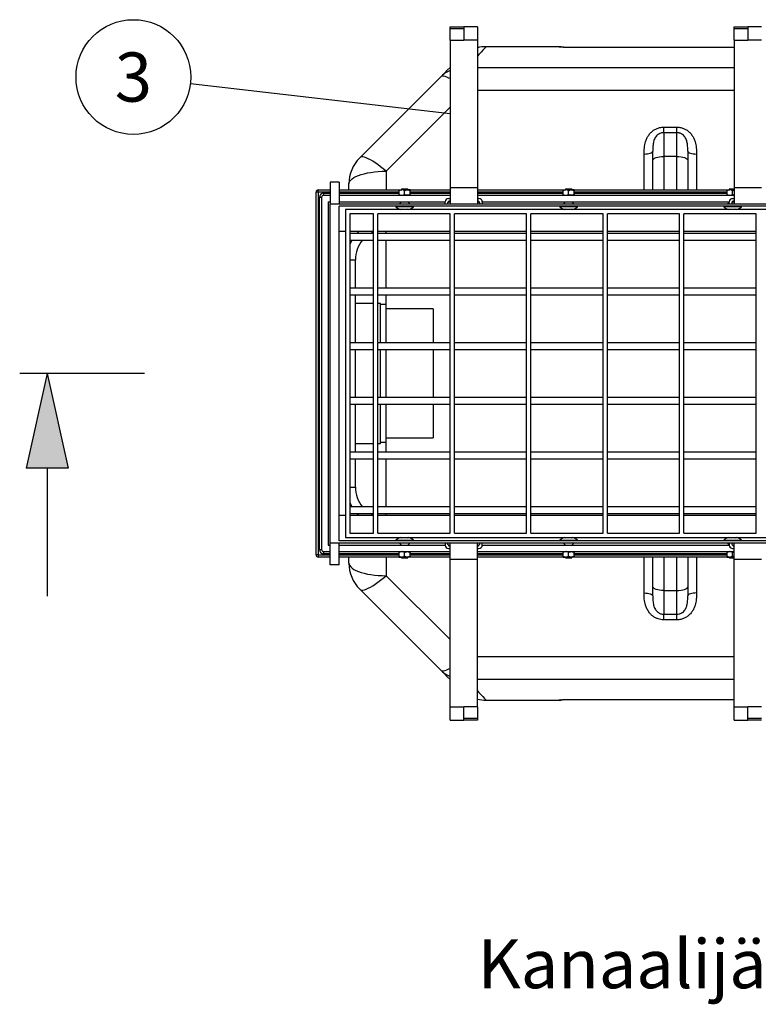
# Model space of a CAD drawing. Units: millimetres. Extents: x 0 to 6302, y -2 to 4455.
# Drawn here: x 2814 to 3490, y 2217 to 3118 of the extents above; entities that cross this region are included whole.
import ezdxf
from ezdxf.enums import TextEntityAlignment as Align

# ---------------------------------------------------------------- set-up
doc = ezdxf.new("R2010")
doc.units = ezdxf.units.MM
doc.header["$LTSCALE"] = 90
doc.header["$MEASUREMENT"] = 0
doc.layers.add('Teksti', color=5, linetype='Continuous')
doc.styles.add('ROMANS', font='romans.shx')

msp = doc.modelspace()

# ---------------------------------------------------------------- linework, layer by layer
for p, q in [((3208.06, 3111.64), (3220.56, 3111.64)), ((3208.06, 3110.14), (3208.06, 3111.64)), ((3208.06, 3110.14), (3220.56, 3110.14)), ((3208.06, 3099.54), (3208.06, 3110.14)), ((3220.56, 3111.64), (3220.56, 3110.14)), ((3233.06, 3111.64), (3220.56, 3111.64)), ((3220.56, 3110.14), (3220.56, 3099.54)), ((3233.06, 3111.64), (3233.06, 3099.54)), ((3468.06, 3111.64), (3480.56, 3111.64)), ((3468.06, 3110.14), (3468.06, 3111.64)), ((3468.06, 3110.14), (3480.56, 3110.14)), ((3468.06, 3099.54), (3468.06, 3110.14)), ((3480.56, 3111.64), (3480.56, 3110.14)), ((3493.06, 3111.64), (3480.56, 3111.64)), ((3480.56, 3110.14), (3480.56, 3099.54)), ((3208.06, 3099.54), (3220.56, 3099.54)), ((3208.06, 3099.54), (3208.06, 2964.54)), ((3233.06, 3099.54), (3220.56, 3099.54)), ((3233.06, 3099.54), (3233.06, 2964.54)), ((3468.06, 3099.54), (3480.56, 3099.54)), ((3468.06, 3099.54), (3468.06, 2964.54)), ((3493.06, 3099.54), (3480.56, 3099.54)), ((3307.56, 3093.53), (3241.15, 3093.53)), ((3307.56, 3093.35), (3307.56, 3093.53)), ((3309.43, 3093.18), (3307.56, 3093.35)), ((3468.06, 3092.74), (3321.56, 3092.74)), ((3321.56, 3092.74), (3321.56, 3092.73)), ((3468.06, 3092.73), (3321.56, 3092.73)), ((3233.06, 3074.45), (3468.06, 3074.45)), ((3125.52, 2991.98), (3199.31, 3065.78)), ((3468.06, 3053.36), (3233.06, 3053.36)), ((3208.06, 3038.07), (3149.56, 2979.57)), ((3403.56, 3019.94), (3415.56, 3019.94)), ((3403.56, 3014.84), (3403.56, 3019.94)), ((3415.56, 3014.84), (3415.56, 3019.94)), ((3403.56, 3014.84), (3403.56, 2993.16)), ((3415.56, 3014.84), (3403.56, 3014.84)), ((3415.56, 2993.16), (3415.56, 3014.84)), ((3385.56, 2962.54), (3385.56, 2995.34)), ((3393.56, 2989.74), (3393.56, 2998.07)), ((3415.56, 2993.16), (3403.56, 2993.16)), ((3403.56, 2993.16), (3403.56, 2962.54)), ((3415.56, 2962.54), (3415.56, 2993.16)), ((3425.56, 2998.07), (3425.56, 2989.74)), ((3433.56, 2995.34), (3433.56, 2962.54)), ((3393.56, 2962.54), (3393.56, 2989.74)), ((3425.56, 2989.74), (3425.56, 2962.54)), ((3149.56, 2979.57), (3149.56, 2962.54)), ((3106.56, 2969.54), (3098.56, 2969.54)), ((3098.56, 2969.54), (3098.56, 2949.54)), ((3106.56, 2969.54), (3106.56, 2949.54)), ((3115.56, 2962.54), (3115.56, 2967.94)), ((3208.06, 2964.54), (3208.06, 2949.54)), ((3233.06, 2964.54), (3208.06, 2964.54)), ((3233.06, 2964.54), (3233.06, 2949.54)), ((3468.06, 2964.54), (3468.06, 2949.54)), ((3493.06, 2964.54), (3468.06, 2964.54)), ((3085.56, 2628.54), (3085.56, 2960.54)), ((3087.56, 2960.54), (3085.56, 2960.54)), ((3087.56, 2960.54), (3087.56, 2962.54)), ((3087.56, 2962.54), (3098.56, 2962.54)), ((3087.56, 2960.54), (3087.56, 2628.54)), ((3098.56, 2960.54), (3087.56, 2960.54)), ((3090.56, 2955.54), (3088.56, 2955.54)), ((3088.56, 2633.54), (3088.56, 2955.54)), ((3090.56, 2955.54), (3090.56, 2633.54)), ((3092.56, 2957.54), (3092.56, 2959.54)), ((3092.56, 2959.54), (3098.56, 2959.54)), ((3092.56, 2957.54), (3098.56, 2957.54)), ((3106.56, 2962.54), (3161.56, 2962.54)), ((3161.56, 2960.54), (3106.56, 2960.54)), ((3106.56, 2959.54), (3161.56, 2959.54)), ((3106.56, 2957.54), (3208.06, 2957.54)), ((3161.56, 2962.54), (3164.06, 2962.54)), ((3161.56, 2958.31), (3161.56, 2961.76)), ((3164.06, 2963.54), (3163.56, 2963.04)), ((3163.56, 2963.04), (3163.56, 2962.54)), ((3169.56, 2963.04), (3163.56, 2963.04)), ((3164.06, 2963.54), (3169.06, 2963.54)), ((3169.06, 2962.54), (3164.06, 2962.54)), ((3166.56, 2958.31), (3166.56, 2961.76)), ((3169.56, 2963.04), (3169.06, 2963.54)), ((3171.56, 2962.54), (3169.06, 2962.54)), ((3169.56, 2962.54), (3169.56, 2963.04)), ((3171.56, 2962.54), (3208.06, 2962.54)), ((3171.56, 2958.31), (3171.56, 2961.76)), ((3208.06, 2960.54), (3171.56, 2960.54)), ((3171.56, 2959.54), (3208.06, 2959.54)), ((3233.06, 2962.54), (3311.56, 2962.54)), ((3311.56, 2960.54), (3233.06, 2960.54)), ((3233.06, 2959.54), (3311.56, 2959.54)), ((3233.06, 2957.54), (3468.06, 2957.54)), ((3311.56, 2962.54), (3314.06, 2962.54)), ((3311.56, 2958.31), (3311.56, 2961.76)), ((3314.06, 2963.54), (3313.56, 2963.04)), ((3313.56, 2963.04), (3313.56, 2962.54)), ((3319.56, 2963.04), (3313.56, 2963.04)), ((3314.06, 2963.54), (3319.06, 2963.54)), ((3319.06, 2962.54), (3314.06, 2962.54)), ((3316.56, 2958.31), (3316.56, 2961.76)), ((3319.56, 2963.04), (3319.06, 2963.54)), ((3321.56, 2962.54), (3319.06, 2962.54)), ((3319.56, 2962.54), (3319.56, 2963.04)), ((3321.56, 2962.54), (3461.56, 2962.54)), ((3321.56, 2958.31), (3321.56, 2961.76)), ((3461.56, 2960.54), (3321.56, 2960.54)), ((3321.56, 2959.54), (3461.56, 2959.54)), ((3461.56, 2962.54), (3464.06, 2962.54)), ((3461.56, 2958.31), (3461.56, 2961.76)), ((3464.06, 2963.54), (3463.56, 2963.04)), ((3463.56, 2963.04), (3463.56, 2962.54)), ((3468.06, 2963.04), (3463.56, 2963.04)), ((3464.06, 2963.54), (3468.06, 2963.54)), ((3468.06, 2962.54), (3464.06, 2962.54)), ((3466.56, 2958.31), (3466.56, 2961.76)), ((3096.56, 2951.54), (3096.56, 2637.54)), ((3096.56, 2951.54), (3098.56, 2951.54)), ((3098.56, 2639.54), (3098.56, 2949.54)), ((4122.56, 2949.54), (3098.56, 2949.54)), ((3106.56, 2951.54), (3203.56, 2951.54)), ((3106.56, 2641.54), (3106.56, 2947.54)), ((4114.56, 2947.54), (3106.56, 2947.54)), ((3158.56, 2947.54), (3158.56, 2946.9)), ((3166.56, 2946.9), (3158.56, 2946.9)), ((3163.56, 2951.54), (3161.56, 2949.54)), ((3174.56, 2946.9), (3166.56, 2946.9)), ((3171.56, 2949.54), (3169.56, 2951.54)), ((3174.56, 2946.9), (3174.56, 2947.54)), ((3203.56, 2949.54), (3203.56, 2951.54)), ((3206.32, 2951.54), (3208.06, 2951.54)), ((3206.56, 2954.54), (3208.06, 2954.54)), ((3233.06, 2954.54), (3234.56, 2954.54)), ((3233.06, 2951.54), (3234.8, 2951.54)), ((3237.56, 2951.54), (3463.56, 2951.54)), ((3237.56, 2951.54), (3237.56, 2949.54)), ((3308.56, 2947.54), (3308.56, 2946.9)), ((3316.56, 2946.9), (3308.56, 2946.9)), ((3313.56, 2951.54), (3311.56, 2949.54)), ((3324.56, 2946.9), (3316.56, 2946.9)), ((3321.56, 2949.54), (3319.56, 2951.54)), ((3324.56, 2946.9), (3324.56, 2947.54)), ((3458.56, 2947.54), (3458.56, 2946.9)), ((3466.56, 2946.9), (3458.56, 2946.9)), ((3463.56, 2951.54), (3461.56, 2949.54)), ((3463.56, 2949.54), (3463.56, 2951.54)), ((3466.32, 2951.54), (3468.06, 2951.54)), ((3466.56, 2954.54), (3468.06, 2954.54)), ((3474.56, 2946.9), (3466.56, 2946.9)), ((3474.56, 2946.9), (3474.56, 2947.54)), ((4112.56, 2944.54), (3112.56, 2944.54)), ((3112.56, 2944.54), (3112.56, 2644.54)), ((3138.06, 2940.54), (3116.56, 2940.54)), ((3116.56, 2940.54), (3116.56, 2648.54)), ((3138.06, 2648.54), (3138.06, 2940.54)), ((3208.06, 2940.54), (3142.06, 2940.54)), ((3142.06, 2648.54), (3142.06, 2940.54)), ((3163.56, 2944.77), (3163.56, 2944.54)), ((3169.56, 2944.77), (3169.56, 2944.54)), ((3208.06, 2648.54), (3208.06, 2940.54)), ((3278.06, 2940.54), (3212.06, 2940.54)), ((3212.06, 2648.54), (3212.06, 2940.54)), ((3278.06, 2648.54), (3278.06, 2940.54)), ((3348.06, 2940.54), (3282.06, 2940.54)), ((3282.06, 2648.54), (3282.06, 2940.54)), ((3313.56, 2944.77), (3313.56, 2944.54)), ((3319.56, 2944.77), (3319.56, 2944.54)), ((3348.06, 2648.54), (3348.06, 2940.54)), ((3418.06, 2940.54), (3352.06, 2940.54)), ((3352.06, 2648.54), (3352.06, 2940.54)), ((3418.06, 2648.54), (3418.06, 2940.54)), ((3488.06, 2940.54), (3422.06, 2940.54)), ((3422.06, 2648.54), (3422.06, 2940.54)), ((3463.56, 2944.77), (3463.56, 2944.54)), ((3469.56, 2944.77), (3469.56, 2944.54)), ((3488.06, 2648.54), (3488.06, 2940.54)), ((3112.56, 2924.54), (3106.56, 2924.54)), ((3138.06, 2924.54), (3116.56, 2924.54)), ((3138.06, 2922.54), (3116.56, 2922.54)), ((3208.06, 2924.54), (3142.06, 2924.54)), ((3208.06, 2922.54), (3142.06, 2922.54)), ((3149.56, 2922.54), (3149.56, 2924.54)), ((3278.06, 2924.54), (3212.06, 2924.54)), ((3278.06, 2922.54), (3212.06, 2922.54)), ((3348.06, 2924.54), (3282.06, 2924.54)), ((3348.06, 2922.54), (3282.06, 2922.54)), ((3418.06, 2924.54), (3352.06, 2924.54)), ((3418.06, 2922.54), (3352.06, 2922.54)), ((3488.06, 2924.54), (3422.06, 2924.54)), ((3488.06, 2922.54), (3422.06, 2922.54)), ((3116.56, 2916.54), (3138.06, 2916.54)), ((3142.06, 2916.54), (3208.06, 2916.54)), ((3149.56, 2872.54), (3149.56, 2916.54)), ((3212.06, 2916.54), (3278.06, 2916.54)), ((3282.06, 2916.54), (3348.06, 2916.54)), ((3352.06, 2916.54), (3418.06, 2916.54)), ((3422.06, 2916.54), (3488.06, 2916.54)), ((3116.56, 2898.54), (3121.56, 2898.54)), ((3121.56, 2872.54), (3121.56, 2898.54)), ((3138.06, 2872.54), (3116.56, 2872.54)), ((3116.56, 2866.54), (3138.06, 2866.54)), ((3121.56, 2822.54), (3121.56, 2866.54)), ((3208.06, 2872.54), (3142.06, 2872.54)), ((3142.06, 2866.54), (3208.06, 2866.54)), ((3149.56, 2857.54), (3149.56, 2866.54)), ((3278.06, 2872.54), (3212.06, 2872.54)), ((3212.06, 2866.54), (3278.06, 2866.54)), ((3348.06, 2872.54), (3282.06, 2872.54)), ((3282.06, 2866.54), (3348.06, 2866.54)), ((3418.06, 2872.54), (3352.06, 2872.54)), ((3352.06, 2866.54), (3418.06, 2866.54)), ((3488.06, 2872.54), (3422.06, 2872.54)), ((3422.06, 2866.54), (3488.06, 2866.54)), ((3138.06, 2858.54), (3121.56, 2858.54)), ((3144.56, 2858.54), (3142.06, 2858.54)), ((3144.56, 2822.54), (3144.56, 2858.54)), ((3149.56, 2857.54), (3144.56, 2857.54)), ((3149.56, 2822.54), (3149.56, 2857.54)), ((3192.56, 2853.54), (3149.56, 2853.54)), ((3192.56, 2853.54), (3192.56, 2822.54)), ((3138.06, 2822.54), (3116.56, 2822.54)), ((3208.06, 2822.54), (3142.06, 2822.54)), ((3278.06, 2822.54), (3212.06, 2822.54)), ((3348.06, 2822.54), (3282.06, 2822.54)), ((3418.06, 2822.54), (3352.06, 2822.54)), ((3488.06, 2822.54), (3422.06, 2822.54)), ((3116.56, 2816.54), (3138.06, 2816.54)), ((3121.56, 2772.54), (3121.56, 2816.54)), ((3142.06, 2816.54), (3208.06, 2816.54)), ((3144.56, 2772.54), (3144.56, 2816.54)), ((3149.56, 2772.54), (3149.56, 2816.54)), ((3192.56, 2816.54), (3192.56, 2772.54)), ((3212.06, 2816.54), (3278.06, 2816.54)), ((3282.06, 2816.54), (3348.06, 2816.54)), ((3352.06, 2816.54), (3418.06, 2816.54)), ((3422.06, 2816.54), (3488.06, 2816.54)), ((3138.06, 2772.54), (3116.56, 2772.54)), ((3116.56, 2766.54), (3138.06, 2766.54)), ((3121.56, 2722.54), (3121.56, 2766.54)), ((3208.06, 2772.54), (3142.06, 2772.54)), ((3142.06, 2766.54), (3208.06, 2766.54)), ((3144.56, 2730.54), (3144.56, 2766.54)), ((3149.56, 2731.54), (3149.56, 2766.54)), ((3192.56, 2766.54), (3192.56, 2735.54)), ((3278.06, 2772.54), (3212.06, 2772.54)), ((3212.06, 2766.54), (3278.06, 2766.54)), ((3348.06, 2772.54), (3282.06, 2772.54)), ((3282.06, 2766.54), (3348.06, 2766.54)), ((3418.06, 2772.54), (3352.06, 2772.54)), ((3352.06, 2766.54), (3418.06, 2766.54)), ((3488.06, 2772.54), (3422.06, 2772.54)), ((3422.06, 2766.54), (3488.06, 2766.54)), ((3121.56, 2730.54), (3138.06, 2730.54)), ((3142.06, 2730.54), (3144.56, 2730.54)), ((3144.56, 2731.54), (3149.56, 2731.54)), ((3149.56, 2735.54), (3192.56, 2735.54)), ((3149.56, 2722.54), (3149.56, 2731.54)), ((3138.06, 2722.54), (3116.56, 2722.54)), ((3208.06, 2722.54), (3142.06, 2722.54)), ((3278.06, 2722.54), (3212.06, 2722.54)), ((3348.06, 2722.54), (3282.06, 2722.54)), ((3418.06, 2722.54), (3352.06, 2722.54)), ((3488.06, 2722.54), (3422.06, 2722.54)), ((3116.56, 2716.54), (3138.06, 2716.54)), ((3121.56, 2690.54), (3121.56, 2716.54)), ((3142.06, 2716.54), (3208.06, 2716.54)), ((3149.56, 2672.54), (3149.56, 2716.54)), ((3212.06, 2716.54), (3278.06, 2716.54)), ((3282.06, 2716.54), (3348.06, 2716.54)), ((3352.06, 2716.54), (3418.06, 2716.54)), ((3422.06, 2716.54), (3488.06, 2716.54)), ((3116.56, 2690.54), (3121.56, 2690.54)), ((3138.06, 2672.54), (3116.56, 2672.54)), ((3208.06, 2672.54), (3142.06, 2672.54)), ((3278.06, 2672.54), (3212.06, 2672.54)), ((3348.06, 2672.54), (3282.06, 2672.54)), ((3418.06, 2672.54), (3352.06, 2672.54)), ((3488.06, 2672.54), (3422.06, 2672.54)), ((3112.56, 2664.54), (3106.56, 2664.54)), ((3116.56, 2666.54), (3138.06, 2666.54)), ((3138.06, 2664.54), (3116.56, 2664.54)), ((3142.06, 2666.54), (3208.06, 2666.54)), ((3208.06, 2664.54), (3142.06, 2664.54)), ((3149.56, 2664.54), (3149.56, 2666.54)), ((3212.06, 2666.54), (3278.06, 2666.54)), ((3278.06, 2664.54), (3212.06, 2664.54)), ((3282.06, 2666.54), (3348.06, 2666.54)), ((3348.06, 2664.54), (3282.06, 2664.54)), ((3352.06, 2666.54), (3418.06, 2666.54)), ((3418.06, 2664.54), (3352.06, 2664.54)), ((3422.06, 2666.54), (3488.06, 2666.54)), ((3488.06, 2664.54), (3422.06, 2664.54)), ((4114.56, 2641.54), (3106.56, 2641.54)), ((3112.56, 2644.54), (4112.56, 2644.54)), ((3116.56, 2648.54), (3138.06, 2648.54)), ((3142.06, 2648.54), (3208.06, 2648.54)), ((3158.56, 2642.17), (3158.56, 2641.54)), ((3158.56, 2642.17), (3166.56, 2642.17)), ((3163.56, 2644.3), (3163.56, 2644.54)), ((3166.56, 2642.17), (3174.56, 2642.17)), ((3169.56, 2644.3), (3169.56, 2644.54)), ((3174.56, 2641.54), (3174.56, 2642.17)), ((3212.06, 2648.54), (3278.06, 2648.54)), ((3282.06, 2648.54), (3348.06, 2648.54)), ((3308.56, 2642.17), (3308.56, 2641.54)), ((3308.56, 2642.17), (3316.56, 2642.17)), ((3313.56, 2644.3), (3313.56, 2644.54)), ((3316.56, 2642.17), (3324.56, 2642.17)), ((3319.56, 2644.3), (3319.56, 2644.54)), ((3324.56, 2641.54), (3324.56, 2642.17)), ((3352.06, 2648.54), (3418.06, 2648.54)), ((3422.06, 2648.54), (3488.06, 2648.54)), ((3458.56, 2642.17), (3458.56, 2641.54)), ((3458.56, 2642.17), (3466.56, 2642.17)), ((3463.56, 2644.3), (3463.56, 2644.54)), ((3466.56, 2642.17), (3474.56, 2642.17)), ((3469.56, 2644.3), (3469.56, 2644.54)), ((3474.56, 2641.54), (3474.56, 2642.17)), ((3088.56, 2633.54), (3090.56, 2633.54)), ((3092.56, 2631.54), (3098.56, 2631.54)), ((3092.56, 2629.54), (3092.56, 2631.54)), ((3096.56, 2637.54), (3098.56, 2637.54)), ((3098.56, 2639.54), (4122.56, 2639.54)), ((3098.56, 2619.54), (3098.56, 2639.54)), ((3106.56, 2619.54), (3106.56, 2639.54)), ((3106.56, 2637.54), (3203.56, 2637.54)), ((3106.56, 2631.54), (3208.06, 2631.54)), ((3161.56, 2639.54), (3163.56, 2637.54)), ((3161.56, 2627.31), (3161.56, 2630.76)), ((3166.56, 2627.31), (3166.56, 2630.76)), ((3169.56, 2637.54), (3171.56, 2639.54)), ((3171.56, 2627.31), (3171.56, 2630.76)), ((3203.56, 2639.54), (3203.56, 2637.54)), ((3206.32, 2637.54), (3208.06, 2637.54)), ((3206.56, 2634.54), (3208.06, 2634.54)), ((3208.06, 2624.54), (3208.06, 2639.54)), ((3233.06, 2624.54), (3233.06, 2639.54)), ((3233.06, 2637.54), (3234.8, 2637.54)), ((3233.06, 2634.54), (3234.56, 2634.54)), ((3233.06, 2631.54), (3468.06, 2631.54)), ((3237.56, 2637.54), (3237.56, 2639.54)), ((3237.56, 2637.54), (3463.56, 2637.54)), ((3311.56, 2639.54), (3313.56, 2637.54)), ((3311.56, 2627.31), (3311.56, 2630.76)), ((3316.56, 2627.31), (3316.56, 2630.76)), ((3319.56, 2637.54), (3321.56, 2639.54)), ((3321.56, 2627.31), (3321.56, 2630.76)), ((3461.56, 2639.54), (3463.56, 2637.54)), ((3461.56, 2627.31), (3461.56, 2630.76)), ((3463.56, 2639.54), (3463.56, 2637.54)), ((3466.32, 2637.54), (3468.06, 2637.54)), ((3466.56, 2634.54), (3468.06, 2634.54)), ((3466.56, 2627.31), (3466.56, 2630.76)), ((3468.06, 2624.54), (3468.06, 2639.54)), ((3087.56, 2628.54), (3085.56, 2628.54)), ((3087.56, 2628.54), (3087.56, 2626.54)), ((3087.56, 2628.54), (3098.56, 2628.54)), ((3098.56, 2626.54), (3087.56, 2626.54)), ((3098.56, 2629.54), (3092.56, 2629.54)), ((3161.56, 2629.54), (3106.56, 2629.54)), ((3106.56, 2628.54), (3161.56, 2628.54)), ((3161.56, 2626.54), (3106.56, 2626.54)), ((3115.56, 2621.13), (3115.56, 2626.54)), ((3149.56, 2626.54), (3149.56, 2609.51)), ((3161.56, 2626.54), (3164.06, 2626.54)), ((3163.56, 2626.54), (3163.56, 2626.04)), ((3163.56, 2626.04), (3164.06, 2625.54)), ((3163.56, 2626.04), (3169.56, 2626.04)), ((3169.06, 2626.54), (3164.06, 2626.54)), ((3169.06, 2625.54), (3164.06, 2625.54)), ((3171.56, 2626.54), (3169.06, 2626.54)), ((3169.06, 2625.54), (3169.56, 2626.04)), ((3169.56, 2626.04), (3169.56, 2626.54)), ((3208.06, 2629.54), (3171.56, 2629.54)), ((3171.56, 2628.54), (3208.06, 2628.54)), ((3208.06, 2626.54), (3171.56, 2626.54)), ((3208.06, 2624.54), (3233.06, 2624.54)), ((3208.06, 2489.54), (3208.06, 2624.54)), ((3311.56, 2629.54), (3233.06, 2629.54)), ((3233.06, 2628.54), (3311.56, 2628.54)), ((3311.56, 2626.54), (3233.06, 2626.54)), ((3233.06, 2489.54), (3233.06, 2624.54)), ((3311.56, 2626.54), (3314.06, 2626.54)), ((3313.56, 2626.54), (3313.56, 2626.04)), ((3313.56, 2626.04), (3314.06, 2625.54)), ((3313.56, 2626.04), (3319.56, 2626.04)), ((3319.06, 2626.54), (3314.06, 2626.54)), ((3319.06, 2625.54), (3314.06, 2625.54)), ((3321.56, 2626.54), (3319.06, 2626.54)), ((3319.06, 2625.54), (3319.56, 2626.04)), ((3319.56, 2626.04), (3319.56, 2626.54)), ((3461.56, 2629.54), (3321.56, 2629.54)), ((3321.56, 2628.54), (3461.56, 2628.54)), ((3461.56, 2626.54), (3321.56, 2626.54)), ((3385.56, 2593.73), (3385.56, 2626.54)), ((3393.56, 2599.33), (3393.56, 2626.54)), ((3403.56, 2626.54), (3403.56, 2595.91)), ((3415.56, 2595.91), (3415.56, 2626.54)), ((3425.56, 2626.54), (3425.56, 2599.33)), ((3433.56, 2626.54), (3433.56, 2593.73)), ((3461.56, 2626.54), (3464.06, 2626.54)), ((3463.56, 2626.54), (3463.56, 2626.04)), ((3463.56, 2626.04), (3464.06, 2625.54)), ((3463.56, 2626.04), (3468.06, 2626.04)), ((3468.06, 2626.54), (3464.06, 2626.54)), ((3468.06, 2625.54), (3464.06, 2625.54)), ((3468.06, 2624.54), (3493.06, 2624.54)), ((3468.06, 2489.54), (3468.06, 2624.54)), ((3106.56, 2619.54), (3098.56, 2619.54)), ((3149.56, 2609.51), (3208.06, 2551.01)), ((3199.31, 2523.3), (3125.52, 2597.09)), ((3393.56, 2591), (3393.56, 2599.33)), ((3403.56, 2595.91), (3415.56, 2595.91)), ((3403.56, 2595.91), (3403.56, 2574.23)), ((3415.56, 2574.23), (3415.56, 2595.91)), ((3425.56, 2599.33), (3425.56, 2591)), ((3403.56, 2574.23), (3415.56, 2574.23)), ((3403.56, 2569.13), (3403.56, 2574.23)), ((3415.56, 2569.13), (3403.56, 2569.13)), ((3415.56, 2569.13), (3415.56, 2574.23)), ((3233.06, 2535.71), (3468.06, 2535.71)), ((3468.06, 2514.62), (3233.06, 2514.62)), ((3241.15, 2495.54), (3307.56, 2495.54)), ((3307.56, 2495.72), (3309.44, 2495.9)), ((3307.56, 2495.54), (3307.56, 2495.72)), ((3321.56, 2496.34), (3468.06, 2496.34)), ((3321.56, 2496.34), (3321.56, 2496.33)), ((3321.56, 2496.33), (3468.06, 2496.33)), ((3208.06, 2489.54), (3220.56, 2489.54)), ((3208.06, 2477.43), (3208.06, 2489.54)), ((3233.06, 2489.54), (3220.56, 2489.54)), ((3220.56, 2478.93), (3220.56, 2489.54)), ((3233.06, 2489.54), (3233.06, 2478.93)), ((3468.06, 2489.54), (3480.56, 2489.54)), ((3468.06, 2477.43), (3468.06, 2489.54)), ((3493.06, 2489.54), (3480.56, 2489.54)), ((3480.56, 2478.93), (3480.56, 2489.54)), ((3233.06, 2478.93), (3220.56, 2478.93)), ((3220.56, 2477.43), (3220.56, 2478.93)), ((3233.06, 2478.93), (3233.06, 2477.43)), ((3493.06, 2478.93), (3480.56, 2478.93)), ((3480.56, 2477.43), (3480.56, 2478.93)), ((3208.06, 2477.43), (3220.56, 2477.43)), ((3233.06, 2477.43), (3220.56, 2477.43)), ((3468.06, 2477.43), (3480.56, 2477.43)), ((3493.06, 2477.43), (3480.56, 2477.43))]:
    msp.add_line(p, q)
at = {"flags": 128}
for points in [[(3241.15, 3093.53), (3241.14, 3093.52), (3240.88, 3093.24), (3240.28, 3092.6), (3239.34, 3091.59), (3238.06, 3090.22), (3236.45, 3088.49), (3234.5, 3086.39), (3233.06, 3084.86)], [(3309.83, 3093.27), (3309.51, 3093.34), (3307.56, 3093.53)], [(3199.31, 3065.78), (3202.6, 3069.06), (3205.55, 3072.01), (3208.06, 3074.52)], [(3208.06, 3064.39), (3207.13, 3064.85), (3205.3, 3065.64), (3203.67, 3066.18), (3202.24, 3066.46), (3201.03, 3066.49), (3200.05, 3066.26), (3199.31, 3065.78)], [(3149.56, 2979.57), (3147.04, 2981.74), (3144.54, 2983.76), (3142.09, 2985.62), (3139.73, 2987.3), (3137.46, 2988.77), (3135.32, 2990.03), (3133.33, 2991.06), (3131.51, 2991.84), (3129.87, 2992.38), (3128.44, 2992.67), (3127.23, 2992.7), (3126.25, 2992.47), (3125.52, 2991.98)], [(3385.56, 2995.34), (3387.12, 2995.39), (3388.62, 2995.55), (3390.01, 2995.8), (3391.22, 2996.14), (3392.21, 2996.55), (3392.95, 2997.03), (3393.41, 2997.54), (3393.56, 2998.07)], [(3393.56, 2989.74), (3393.75, 2990.41), (3394.32, 2991.05), (3395.25, 2991.64), (3396.49, 2992.16), (3398.01, 2992.59), (3399.73, 2992.9), (3401.61, 2993.1), (3403.56, 2993.16)], [(3415.56, 2993.16), (3417.51, 2993.1), (3419.39, 2992.9), (3421.12, 2992.59), (3422.63, 2992.16), (3423.88, 2991.64), (3424.8, 2991.05), (3425.37, 2990.41), (3425.56, 2989.74)], [(3425.56, 2998.07), (3425.71, 2997.54), (3426.17, 2997.03), (3426.91, 2996.55), (3427.9, 2996.14), (3429.12, 2995.8), (3430.5, 2995.55), (3432, 2995.39), (3433.56, 2995.34)], [(3115.56, 2967.94), (3115.75, 2969.15), (3116.3, 2970.36), (3117.22, 2971.53), (3118.5, 2972.67), (3120.12, 2973.75), (3122.05, 2974.77), (3124.29, 2975.72), (3126.81, 2976.58), (3129.58, 2977.35), (3132.56, 2978.01), (3135.73, 2978.56), (3139.05, 2979), (3142.49, 2979.31), (3146.01, 2979.5), (3149.56, 2979.57)], [(3164.73, 2944.54), (3164.3, 2944.61), (3163.56, 2944.77)], [(3169.56, 2944.77), (3168.82, 2944.61), (3168.39, 2944.54)], [(3314.73, 2944.54), (3314.3, 2944.61), (3313.56, 2944.77)], [(3319.56, 2944.77), (3318.82, 2944.61), (3318.39, 2944.54)], [(3464.73, 2944.54), (3464.3, 2944.61), (3463.56, 2944.77)], [(3469.56, 2944.77), (3468.82, 2944.61), (3468.39, 2944.54)], [(3124.66, 2924.54), (3122.81, 2922.62), (3122.73, 2922.54)], [(3135.14, 2922.54), (3137.41, 2923.76), (3138.06, 2924.07)], [(3118.38, 2916.54), (3116.67, 2913.18), (3116.56, 2912.92)], [(3116.56, 2676.15), (3116.67, 2675.89), (3118.38, 2672.54)], [(3122.73, 2666.54), (3122.81, 2666.45), (3124.66, 2664.54)], [(3138.06, 2665.01), (3137.41, 2665.31), (3135.14, 2666.54)], [(3163.56, 2644.3), (3164.3, 2644.46), (3164.73, 2644.54)], [(3168.39, 2644.54), (3168.82, 2644.46), (3169.56, 2644.3)], [(3313.56, 2644.3), (3314.3, 2644.46), (3314.73, 2644.54)], [(3318.39, 2644.54), (3318.82, 2644.46), (3319.56, 2644.3)], [(3463.56, 2644.3), (3464.3, 2644.46), (3464.73, 2644.54)], [(3468.39, 2644.54), (3468.82, 2644.46), (3469.56, 2644.3)], [(3115.56, 2621.13), (3115.75, 2619.92), (3116.3, 2618.72), (3117.22, 2617.54), (3118.5, 2616.4), (3120.12, 2615.32), (3122.05, 2614.3), (3124.29, 2613.35), (3126.81, 2612.49), (3129.58, 2611.73), (3132.56, 2611.06), (3135.73, 2610.51), (3139.05, 2610.07), (3142.49, 2609.76), (3146.01, 2609.57), (3149.56, 2609.51)], [(3125.52, 2597.09), (3126.25, 2596.61), (3127.23, 2596.38), (3128.44, 2596.4), (3129.87, 2596.69), (3131.51, 2597.23), (3133.33, 2598.02), (3135.32, 2599.04), (3137.46, 2600.3), (3139.73, 2601.78), (3142.09, 2603.45), (3144.54, 2605.31), (3147.04, 2607.34), (3149.56, 2609.51)], [(3403.56, 2595.91), (3401.61, 2595.97), (3399.73, 2596.17), (3398.01, 2596.48), (3396.49, 2596.91), (3395.25, 2597.43), (3394.32, 2598.02), (3393.75, 2598.66), (3393.56, 2599.33)], [(3415.56, 2595.91), (3417.51, 2595.97), (3419.39, 2596.17), (3421.12, 2596.48), (3422.63, 2596.91), (3423.88, 2597.43), (3424.8, 2598.02), (3425.37, 2598.66), (3425.56, 2599.33)], [(3385.56, 2593.73), (3387.12, 2593.68), (3388.62, 2593.53), (3390.01, 2593.27), (3391.22, 2592.93), (3392.21, 2592.52), (3392.95, 2592.05), (3393.41, 2591.53), (3393.56, 2591)], [(3433.56, 2593.73), (3432, 2593.68), (3430.5, 2593.53), (3429.12, 2593.27), (3427.9, 2592.93), (3426.91, 2592.52), (3426.17, 2592.05), (3425.71, 2591.53), (3425.56, 2591)], [(3199.31, 2523.3), (3200.05, 2522.81), (3201.03, 2522.58), (3202.24, 2522.61), (3203.67, 2522.89), (3205.3, 2523.43), (3207.13, 2524.22), (3208.06, 2524.68)], [(3208.06, 2514.55), (3205.55, 2517.06), (3202.6, 2520.02), (3199.31, 2523.3)], [(3233.06, 2504.22), (3234.5, 2502.68), (3236.45, 2500.59), (3238.06, 2498.85), (3239.34, 2497.48), (3240.28, 2496.48), (3240.88, 2495.83), (3241.14, 2495.55), (3241.15, 2495.54)], [(3307.56, 2495.54), (3309.51, 2495.73), (3310.61, 2496.02)]]:
    msp.add_lwpolyline(points, dxfattribs=at)
for centre, radius, start, end in [((3241.15, 3059.53), 34, 90.13205, 103.7695), ((3220.22, 3044.84), 29.58, 114.2597, 134.95167), ((3149.56, 2967.94), 34, 135, 180), ((3087.56, 2960.54), 2, 90, 180), ((3092.56, 2955.54), 4, 90, 180), ((3092.56, 2955.54), 2, 90, 180), ((3166.56, 2956.64), 12.6, 230.5859, 253.80488), ((3166.56, 2956.64), 12.6, 286.19512, 309.4141), ((3206.56, 2951.54), 3, 90, 180), ((3208.56, 2949.54), 3, 99.59407, 180), ((3232.56, 2949.54), 3, 0, 80.40593), ((3234.56, 2951.54), 3, 0, 90), ((3316.56, 2956.64), 12.6, 230.5859, 253.80488), ((3316.56, 2956.64), 12.6, 286.19512, 309.4141), ((3466.56, 2956.64), 12.6, 230.5859, 253.80488), ((3466.56, 2951.54), 3, 90, 180), ((3468.56, 2949.54), 3, 99.59407, 180), ((3466.56, 2956.64), 12.6, 286.19512, 309.4141), ((3149.56, 2898.54), 28, 139.9948, 180), ((3149.56, 2690.54), 28, 180, 220.0052), ((3166.56, 2632.44), 12.6, 106.19512, 129.4141), ((3166.56, 2632.44), 12.6, 50.5859, 73.80488), ((3316.56, 2632.44), 12.6, 106.19512, 129.4141), ((3316.56, 2632.44), 12.6, 50.5859, 73.80488), ((3466.56, 2632.44), 12.6, 106.19512, 129.4141), ((3466.56, 2632.44), 12.6, 50.5859, 73.80488), ((3092.56, 2633.54), 4, 180, 270), ((3092.56, 2633.54), 2, 180, 270), ((3206.56, 2637.54), 3, 180, 270), ((3208.56, 2639.54), 3, 180, 260.40593), ((3232.56, 2639.54), 3, 279.59407, 0), ((3234.56, 2637.54), 3, 270, 0), ((3466.56, 2637.54), 3, 180, 270), ((3468.56, 2639.54), 3, 180, 260.40593), ((3087.56, 2628.54), 2, 180, 270), ((3149.56, 2621.13), 34, 180, 225), ((3220.22, 2544.23), 29.58, 225.04833, 245.7403), ((3241.15, 2529.54), 34, 256.2305, 269.91219)]:
    msp.add_arc(centre, radius, start, end)
for points, knots in [([(3321.56, 3092.73), (3320.85, 3092.73), (3319.36, 3092.73), (3317.15, 3092.77), (3314.96, 3092.82), (3312.95, 3092.89), (3311.1, 3092.98), (3309.56, 3093.08), (3308.4, 3093.18), (3307.69, 3093.27), (3307.6, 3093.33), (3307.56, 3093.35)], [0, 0, 0, 0, 0.092542, 0.195128, 0.297722, 0.405037, 0.512375, 0.632717, 0.753116, 0.876507, 1, 1, 1, 1]), ([(3321.56, 3092.75), (3321.37, 3092.75), (3320.51, 3092.74), (3319, 3092.76), (3317.08, 3092.79), (3315.28, 3092.83), (3313.63, 3092.89), (3312.18, 3092.95), (3310.98, 3093.01), (3310.11, 3093.08), (3309.6, 3093.12), (3309.38, 3093.14), (3309.42, 3093.14), (3309.43, 3093.14)], [0, 0, 0, 0, 0.0327738, 0.1457653, 0.2579636, 0.3713477, 0.4835949, 0.5970979, 0.7087966, 0.8194963, 0.9077865, 0.9837139, 1, 1, 1, 1]), ([(3385.56, 2995.34), (3385.59, 2997.24), (3385.66, 3001.03), (3386.54, 3005.84), (3387.97, 3009.62), (3389.55, 3012.43), (3391.62, 3014.97), (3394.09, 3017.06), (3396.86, 3018.6), (3400.01, 3019.71), (3402.31, 3019.86), (3403.56, 3019.94)], [0, 0, 0, 0, 0.170333, 0.340002, 0.434534, 0.528969, 0.62428, 0.719493, 0.807019, 0.894502, 1, 1, 1, 1]), ([(3415.56, 3019.94), (3416.82, 3019.86), (3419.11, 3019.71), (3422.26, 3018.6), (3425.04, 3017.06), (3427.5, 3014.97), (3429.57, 3012.43), (3431.15, 3009.62), (3432.58, 3005.84), (3433.46, 3001.03), (3433.53, 2997.24), (3433.56, 2995.34)], [0, 0, 0, 0, 0.105498, 0.192981, 0.280507, 0.37572, 0.471031, 0.565466, 0.659998, 0.829667, 1, 1, 1, 1]), ([(3403.56, 3014.84), (3402.86, 3014.79), (3401.19, 3014.67), (3399.46, 3013.88), (3398, 3012.88), (3396.89, 3011.86), (3395.74, 3010.29), (3394.87, 3008.52), (3394.04, 3005.89), (3393.6, 3002.43), (3393.57, 2999.53), (3393.56, 2998.07)], [0, 0, 0, 0, 0.0847684, 0.2030403, 0.2292301, 0.3126678, 0.3994729, 0.4930847, 0.5885678, 0.7928328, 1, 1, 1, 1]), ([(3425.56, 2998.07), (3425.55, 2999.52), (3425.52, 3002.41), (3425.09, 3005.86), (3424.26, 3008.51), (3423.4, 3010.26), (3422.25, 3011.84), (3420.68, 3013.3), (3419.04, 3014.18), (3417.25, 3014.73), (3416.26, 3014.8), (3415.56, 3014.84)], [0, 0, 0, 0, 0.204797, 0.411365, 0.505124, 0.600429, 0.684057, 0.770642, 0.879775, 0.915245, 1, 1, 1, 1]), ([(3164.06, 2962.54), (3163.62, 2962.49), (3162.75, 2962.4), (3161.95, 2961.97), (3161.56, 2961.76)], [0, 0, 0, 0, 0.503985, 1, 1, 1, 1]), ([(3161.56, 2962.54), (3161.56, 2962.47), (3161.56, 2962.36), (3161.56, 2961.92), (3161.56, 2961.76)], [0, 0, 0, 0, 0.629006, 1, 1, 1, 1]), ([(3161.56, 2958.31), (3161.9, 2958.13), (3162.6, 2957.76), (3163.46, 2957.55), (3163.96, 2957.54), (3164.06, 2957.54)], [0, 0, 0, 0, 0.432384, 0.879554, 1, 1, 1, 1]), ([(3161.56, 2958.31), (3161.56, 2958.15), (3161.56, 2957.71), (3161.56, 2957.61), (3161.56, 2957.54)], [0, 0, 0, 0, 0.370994, 1, 1, 1, 1]), ([(3166.56, 2961.76), (3166.22, 2961.94), (3165.52, 2962.31), (3164.66, 2962.52), (3164.17, 2962.53), (3164.06, 2962.54)], [0, 0, 0, 0, 0.432376, 0.879539, 1, 1, 1, 1]), ([(3164.06, 2957.54), (3164.5, 2957.58), (3165.37, 2957.67), (3166.17, 2958.1), (3166.56, 2958.31)], [0, 0, 0, 0, 0.5039934, 1, 1, 1, 1]), ([(3166.56, 2961.76), (3166.9, 2961.94), (3167.6, 2962.31), (3168.46, 2962.52), (3168.96, 2962.53), (3169.06, 2962.54)], [0, 0, 0, 0, 0.432367, 0.879537, 1, 1, 1, 1]), ([(3169.06, 2957.54), (3168.62, 2957.58), (3167.75, 2957.67), (3166.95, 2958.1), (3166.56, 2958.31)], [0, 0, 0, 0, 0.504001, 1, 1, 1, 1]), ([(3169.06, 2962.54), (3169.5, 2962.49), (3170.37, 2962.4), (3171.17, 2961.97), (3171.56, 2961.76)], [0, 0, 0, 0, 0.503985, 1, 1, 1, 1]), ([(3171.56, 2958.31), (3171.22, 2958.13), (3170.52, 2957.76), (3169.66, 2957.55), (3169.17, 2957.54), (3169.06, 2957.54)], [0, 0, 0, 0, 0.432384, 0.879554, 1, 1, 1, 1]), ([(3171.56, 2962.54), (3171.56, 2962.47), (3171.56, 2962.36), (3171.56, 2961.92), (3171.56, 2961.76)], [0, 0, 0, 0, 0.629006, 1, 1, 1, 1]), ([(3171.56, 2958.31), (3171.56, 2958.15), (3171.56, 2957.71), (3171.56, 2957.61), (3171.56, 2957.54)], [0, 0, 0, 0, 0.370994, 1, 1, 1, 1]), ([(3314.06, 2962.54), (3313.62, 2962.49), (3312.75, 2962.4), (3311.95, 2961.97), (3311.56, 2961.76)], [0, 0, 0, 0, 0.504001, 1, 1, 1, 1]), ([(3311.56, 2962.54), (3311.56, 2962.47), (3311.56, 2962.36), (3311.56, 2961.92), (3311.56, 2961.76)], [0, 0, 0, 0, 0.629006, 1, 1, 1, 1]), ([(3311.56, 2958.31), (3311.9, 2958.13), (3312.6, 2957.76), (3313.46, 2957.55), (3313.96, 2957.54), (3314.06, 2957.54)], [0, 0, 0, 0, 0.432383, 0.879537, 1, 1, 1, 1]), ([(3311.56, 2958.31), (3311.56, 2958.15), (3311.56, 2957.71), (3311.56, 2957.61), (3311.56, 2957.54)], [0, 0, 0, 0, 0.370994, 1, 1, 1, 1]), ([(3316.56, 2961.76), (3316.22, 2961.94), (3315.52, 2962.31), (3314.66, 2962.52), (3314.17, 2962.53), (3314.06, 2962.54)], [0, 0, 0, 0, 0.432384, 0.879554, 1, 1, 1, 1]), ([(3314.06, 2957.54), (3314.5, 2957.58), (3315.37, 2957.67), (3316.17, 2958.1), (3316.56, 2958.31)], [0, 0, 0, 0, 0.503985, 1, 1, 1, 1]), ([(3316.56, 2961.76), (3316.9, 2961.94), (3317.6, 2962.31), (3318.46, 2962.52), (3318.96, 2962.53), (3319.06, 2962.54)], [0, 0, 0, 0, 0.432384, 0.879554, 1, 1, 1, 1]), ([(3319.06, 2957.54), (3318.62, 2957.58), (3317.75, 2957.67), (3316.95, 2958.1), (3316.56, 2958.31)], [0, 0, 0, 0, 0.504001, 1, 1, 1, 1]), ([(3319.06, 2962.54), (3319.5, 2962.49), (3320.37, 2962.4), (3321.17, 2961.97), (3321.56, 2961.76)], [0, 0, 0, 0, 0.504001, 1, 1, 1, 1]), ([(3321.56, 2958.31), (3321.22, 2958.13), (3320.52, 2957.76), (3319.66, 2957.55), (3319.17, 2957.54), (3319.06, 2957.54)], [0, 0, 0, 0, 0.432384, 0.879554, 1, 1, 1, 1]), ([(3321.56, 2962.54), (3321.56, 2962.47), (3321.56, 2962.36), (3321.56, 2961.92), (3321.56, 2961.76)], [0, 0, 0, 0, 0.629006, 1, 1, 1, 1]), ([(3321.56, 2958.31), (3321.56, 2958.15), (3321.56, 2957.71), (3321.56, 2957.61), (3321.56, 2957.54)], [0, 0, 0, 0, 0.370994, 1, 1, 1, 1]), ([(3464.06, 2962.54), (3463.62, 2962.49), (3462.75, 2962.4), (3461.95, 2961.97), (3461.56, 2961.76)], [0, 0, 0, 0, 0.503985, 1, 1, 1, 1]), ([(3461.56, 2962.54), (3461.56, 2962.47), (3461.56, 2962.36), (3461.56, 2961.92), (3461.56, 2961.76)], [0, 0, 0, 0, 0.629006, 1, 1, 1, 1]), ([(3461.56, 2958.31), (3461.9, 2958.13), (3462.6, 2957.76), (3463.46, 2957.55), (3463.96, 2957.54), (3464.06, 2957.54)], [0, 0, 0, 0, 0.432384, 0.879554, 1, 1, 1, 1]), ([(3461.56, 2958.31), (3461.56, 2958.15), (3461.56, 2957.71), (3461.56, 2957.61), (3461.56, 2957.54)], [0, 0, 0, 0, 0.370994, 1, 1, 1, 1]), ([(3466.56, 2961.76), (3466.22, 2961.94), (3465.52, 2962.31), (3464.66, 2962.52), (3464.17, 2962.53), (3464.06, 2962.54)], [0, 0, 0, 0, 0.432383, 0.879537, 1, 1, 1, 1]), ([(3464.06, 2957.54), (3464.5, 2957.58), (3465.37, 2957.67), (3466.17, 2958.1), (3466.56, 2958.31)], [0, 0, 0, 0, 0.504001, 1, 1, 1, 1]), ([(3466.56, 2961.76), (3466.9, 2961.96), (3467.38, 2962.23), (3467.91, 2962.34), (3468.06, 2962.37)], [0, 0, 0, 0, 0.707234, 1, 1, 1, 1]), ([(3468.06, 2957.71), (3467.96, 2957.72), (3467.43, 2957.8), (3466.95, 2958.08), (3466.56, 2958.31)], [0, 0, 0, 0, 0.189728, 1, 1, 1, 1]), ([(3164.06, 2631.54), (3163.62, 2631.49), (3162.75, 2631.4), (3161.95, 2630.97), (3161.56, 2630.76)], [0, 0, 0, 0, 0.503985, 1, 1, 1, 1]), ([(3161.56, 2631.54), (3161.56, 2631.47), (3161.56, 2631.36), (3161.56, 2630.92), (3161.56, 2630.76)], [0, 0, 0, 0, 0.629006, 1, 1, 1, 1]), ([(3166.56, 2630.76), (3166.22, 2630.94), (3165.52, 2631.31), (3164.66, 2631.52), (3164.17, 2631.53), (3164.06, 2631.54)], [0, 0, 0, 0, 0.432376, 0.879539, 1, 1, 1, 1]), ([(3166.56, 2630.76), (3166.9, 2630.94), (3167.6, 2631.31), (3168.46, 2631.52), (3168.96, 2631.53), (3169.06, 2631.54)], [0, 0, 0, 0, 0.432367, 0.879537, 1, 1, 1, 1]), ([(3169.06, 2631.54), (3169.5, 2631.49), (3170.37, 2631.4), (3171.17, 2630.97), (3171.56, 2630.76)], [0, 0, 0, 0, 0.503985, 1, 1, 1, 1]), ([(3171.56, 2631.54), (3171.56, 2631.47), (3171.56, 2631.36), (3171.56, 2630.92), (3171.56, 2630.76)], [0, 0, 0, 0, 0.629006, 1, 1, 1, 1]), ([(3314.06, 2631.54), (3313.62, 2631.49), (3312.75, 2631.4), (3311.95, 2630.97), (3311.56, 2630.76)], [0, 0, 0, 0, 0.504001, 1, 1, 1, 1]), ([(3311.56, 2631.54), (3311.56, 2631.47), (3311.56, 2631.36), (3311.56, 2630.92), (3311.56, 2630.76)], [0, 0, 0, 0, 0.629006, 1, 1, 1, 1]), ([(3316.56, 2630.76), (3316.22, 2630.94), (3315.52, 2631.31), (3314.66, 2631.52), (3314.17, 2631.53), (3314.06, 2631.54)], [0, 0, 0, 0, 0.432384, 0.879554, 1, 1, 1, 1]), ([(3316.56, 2630.76), (3316.9, 2630.94), (3317.6, 2631.31), (3318.46, 2631.52), (3318.96, 2631.53), (3319.06, 2631.54)], [0, 0, 0, 0, 0.432384, 0.879554, 1, 1, 1, 1]), ([(3319.06, 2631.54), (3319.5, 2631.49), (3320.37, 2631.4), (3321.17, 2630.97), (3321.56, 2630.76)], [0, 0, 0, 0, 0.504001, 1, 1, 1, 1]), ([(3321.56, 2631.54), (3321.56, 2631.47), (3321.56, 2631.36), (3321.56, 2630.92), (3321.56, 2630.76)], [0, 0, 0, 0, 0.629006, 1, 1, 1, 1]), ([(3464.06, 2631.54), (3463.62, 2631.49), (3462.75, 2631.4), (3461.95, 2630.97), (3461.56, 2630.76)], [0, 0, 0, 0, 0.503985, 1, 1, 1, 1]), ([(3461.56, 2631.54), (3461.56, 2631.47), (3461.56, 2631.36), (3461.56, 2630.92), (3461.56, 2630.76)], [0, 0, 0, 0, 0.629006, 1, 1, 1, 1]), ([(3466.56, 2630.76), (3466.22, 2630.94), (3465.52, 2631.31), (3464.66, 2631.52), (3464.17, 2631.53), (3464.06, 2631.54)], [0, 0, 0, 0, 0.432383, 0.879537, 1, 1, 1, 1]), ([(3466.56, 2630.76), (3466.9, 2630.96), (3467.38, 2631.23), (3467.91, 2631.34), (3468.06, 2631.37)], [0, 0, 0, 0, 0.707234, 1, 1, 1, 1]), ([(3161.56, 2627.31), (3161.9, 2627.13), (3162.6, 2626.76), (3163.46, 2626.55), (3163.96, 2626.54), (3164.06, 2626.54)], [0, 0, 0, 0, 0.432384, 0.879554, 1, 1, 1, 1]), ([(3161.56, 2627.31), (3161.56, 2627.15), (3161.56, 2626.71), (3161.56, 2626.61), (3161.56, 2626.54)], [0, 0, 0, 0, 0.370994, 1, 1, 1, 1]), ([(3164.06, 2626.54), (3164.5, 2626.58), (3165.37, 2626.67), (3166.17, 2627.1), (3166.56, 2627.31)], [0, 0, 0, 0, 0.5039934, 1, 1, 1, 1]), ([(3169.06, 2626.54), (3168.62, 2626.58), (3167.75, 2626.67), (3166.95, 2627.1), (3166.56, 2627.31)], [0, 0, 0, 0, 0.504001, 1, 1, 1, 1]), ([(3171.56, 2627.31), (3171.22, 2627.13), (3170.52, 2626.76), (3169.66, 2626.55), (3169.17, 2626.54), (3169.06, 2626.54)], [0, 0, 0, 0, 0.432384, 0.879554, 1, 1, 1, 1]), ([(3171.56, 2627.31), (3171.56, 2627.15), (3171.56, 2626.71), (3171.56, 2626.61), (3171.56, 2626.54)], [0, 0, 0, 0, 0.370994, 1, 1, 1, 1]), ([(3311.56, 2627.31), (3311.9, 2627.13), (3312.6, 2626.76), (3313.46, 2626.55), (3313.96, 2626.54), (3314.06, 2626.54)], [0, 0, 0, 0, 0.432383, 0.879537, 1, 1, 1, 1]), ([(3311.56, 2627.31), (3311.56, 2627.15), (3311.56, 2626.71), (3311.56, 2626.61), (3311.56, 2626.54)], [0, 0, 0, 0, 0.370994, 1, 1, 1, 1]), ([(3314.06, 2626.54), (3314.5, 2626.58), (3315.37, 2626.67), (3316.17, 2627.1), (3316.56, 2627.31)], [0, 0, 0, 0, 0.503985, 1, 1, 1, 1]), ([(3319.06, 2626.54), (3318.62, 2626.58), (3317.75, 2626.67), (3316.95, 2627.1), (3316.56, 2627.31)], [0, 0, 0, 0, 0.504001, 1, 1, 1, 1]), ([(3321.56, 2627.31), (3321.22, 2627.13), (3320.52, 2626.76), (3319.66, 2626.55), (3319.17, 2626.54), (3319.06, 2626.54)], [0, 0, 0, 0, 0.432384, 0.879554, 1, 1, 1, 1]), ([(3321.56, 2627.31), (3321.56, 2627.15), (3321.56, 2626.71), (3321.56, 2626.61), (3321.56, 2626.54)], [0, 0, 0, 0, 0.370994, 1, 1, 1, 1]), ([(3461.56, 2627.31), (3461.9, 2627.13), (3462.6, 2626.76), (3463.46, 2626.55), (3463.96, 2626.54), (3464.06, 2626.54)], [0, 0, 0, 0, 0.432384, 0.879554, 1, 1, 1, 1]), ([(3461.56, 2627.31), (3461.56, 2627.15), (3461.56, 2626.71), (3461.56, 2626.61), (3461.56, 2626.54)], [0, 0, 0, 0, 0.370994, 1, 1, 1, 1]), ([(3464.06, 2626.54), (3464.5, 2626.58), (3465.37, 2626.67), (3466.17, 2627.1), (3466.56, 2627.31)], [0, 0, 0, 0, 0.504001, 1, 1, 1, 1]), ([(3468.06, 2626.71), (3467.96, 2626.72), (3467.43, 2626.8), (3466.95, 2627.08), (3466.56, 2627.31)], [0, 0, 0, 0, 0.189728, 1, 1, 1, 1]), ([(3403.56, 2569.13), (3402.67, 2569.17), (3400.9, 2569.26), (3398.31, 2569.92), (3395.89, 2570.96), (3393.65, 2572.37), (3391.65, 2574.12), (3389.72, 2576.4), (3388.06, 2579.22), (3386.54, 2583.21), (3385.66, 2588.11), (3385.59, 2591.86), (3385.56, 2593.73)], [0, 0, 0, 0, 0.07471, 0.14943, 0.223996, 0.298591, 0.375747, 0.452947, 0.558338, 0.66388, 0.831624, 1, 1, 1, 1]), ([(3393.56, 2591), (3393.57, 2589.57), (3393.6, 2586.7), (3394.03, 2583.21), (3394.9, 2580.44), (3396.04, 2578.21), (3397.88, 2576.13), (3400.55, 2574.54), (3402.57, 2574.33), (3403.56, 2574.23)], [0, 0, 0, 0, 0.2030164, 0.407732, 0.511833, 0.6181259, 0.7556888, 0.879953, 1, 1, 1, 1]), ([(3433.56, 2593.73), (3433.53, 2591.83), (3433.46, 2588.04), (3432.58, 2583.23), (3431.15, 2579.45), (3429.57, 2576.64), (3427.5, 2574.11), (3425.04, 2572.01), (3422.26, 2570.47), (3419.11, 2569.36), (3416.82, 2569.21), (3415.56, 2569.13)], [0, 0, 0, 0, 0.170333, 0.340002, 0.434534, 0.528969, 0.62428, 0.719493, 0.807019, 0.894502, 1, 1, 1, 1]), ([(3415.56, 2574.23), (3416.26, 2574.28), (3417.93, 2574.4), (3419.66, 2575.19), (3421.12, 2576.19), (3422.23, 2577.21), (3423.38, 2578.78), (3424.25, 2580.56), (3425.08, 2583.18), (3425.52, 2586.64), (3425.55, 2589.54), (3425.56, 2591)], [0, 0, 0, 0, 0.0847684, 0.2030403, 0.2292301, 0.3126678, 0.3994729, 0.4930847, 0.5885678, 0.7928328, 1, 1, 1, 1]), ([(3307.56, 2495.72), (3307.65, 2495.76), (3307.78, 2495.82), (3308.75, 2495.93), (3309.84, 2496.02), (3311.26, 2496.1), (3312.95, 2496.18), (3314.88, 2496.25), (3317, 2496.3), (3319.25, 2496.34), (3320.79, 2496.34), (3321.56, 2496.34)], [0, 0, 0, 0, 0.179852, 0.285082, 0.390277, 0.492831, 0.595361, 0.696725, 0.798075, 0.89904, 1, 1, 1, 1]), ([(3309.67, 2495.98), (3309.64, 2495.97), (3309.48, 2495.94), (3309.39, 2495.93), (3309.4, 2495.93), (3309.65, 2495.96), (3310.15, 2496), (3310.97, 2496.06), (3312.1, 2496.12), (3313.49, 2496.18), (3315.11, 2496.24), (3316.9, 2496.28), (3318.81, 2496.31), (3320.38, 2496.33), (3321.3, 2496.33), (3321.56, 2496.33)], [0, 0, 0, 0, 0.011472, 0.054544, 0.10698, 0.172023, 0.251276, 0.343083, 0.441949, 0.543823, 0.647837, 0.751257, 0.855586, 0.959387, 1, 1, 1, 1])]:
    msp.add_open_spline(points, degree=3, knots=knots)
at = {"layer": 'Teksti'}
for p, q in [((3208.06, 3032.04), (2970.59, 3059.67)), ((2928.53, 2794.54), (2814.45, 2794.54)), ((2839.59, 2794.54), (2820.4, 2707.99)), ((2839.59, 2794.54), (2858.77, 2707.99)), ((2858.77, 2707.99), (2820.4, 2707.99)), ((2839.59, 2707.99), (2839.59, 2590.67))]:
    msp.add_line(p, q, dxfattribs=at)
msp.add_circle((2918.45, 3065.74), 52.5, dxfattribs=at)
msp.add_solid([(2858.77, 2707.99), (2839.59, 2794.54), (2820.4, 2707.99)], dxfattribs=at)

# ---------------------------------------------------------------- texts
at = {"layer": 'Teksti', "style": 'ROMANS'}
msp.add_text('3', height=45, dxfattribs=at).set_placement((2918.45, 3065.74), align=Align.MIDDLE_CENTER)
msp.add_text('Kanaalijärjestelmän pituus %%U       %%U mm', height=44.6045, dxfattribs=at).set_placement((3233.46, 2254.38), align=Align.MIDDLE_LEFT)

doc.saveas('drawing.dxf')
